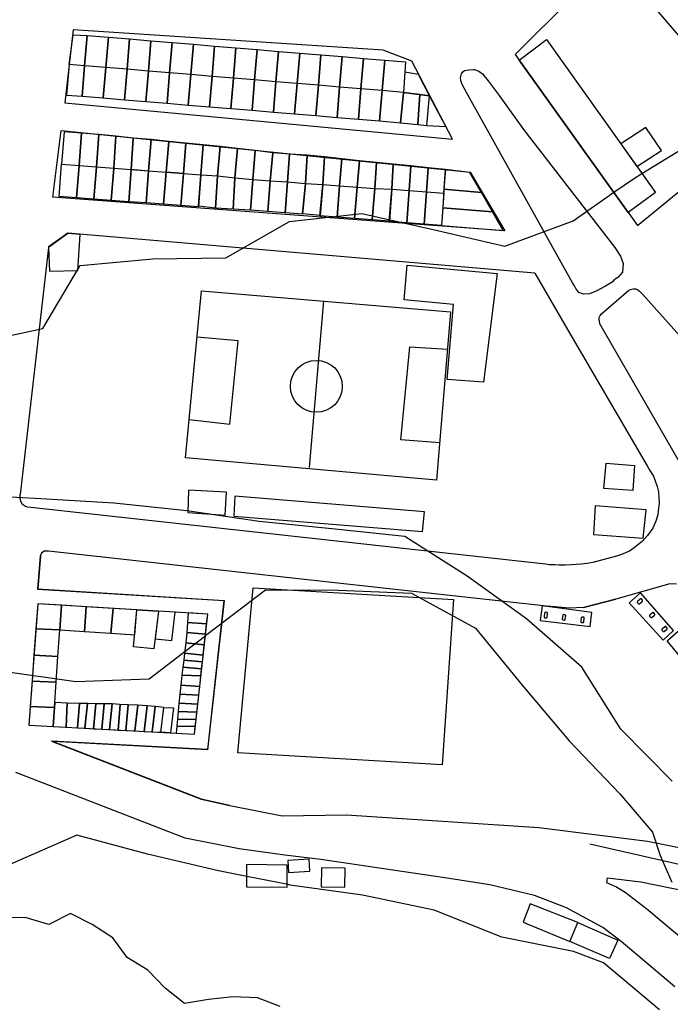
# Model space of a CAD drawing. Extents: x 359 to 8779, y 287 to 4405.
# Drawn here: x 5165 to 5432, y 2340 to 2745 of the extents above; entities that cross this region are included whole.
import ezdxf

# ---------------------------------------------------------------- set-up
doc = ezdxf.new("R2010")
doc.units = 0
for name, color, linetype in [('BORDE-MAR-PACÍFICO', 160, 'CONTINUOUS'), ('CANCHAS', 104, 'CONTINUOUS'), ('CONSTRUCCIONES', 5, 'CONTINUOUS'), ('CURVAS-SECUNDARIAS', 42, 'CONTINUOUS'), ('HUELLAS', 9, 'CONTINUOUS'), ('MEDIANA', 104, 'CONTINUOUS'), ('VÍA_RUTA-1', 1, 'CONTINUOUS'), ('VÍAS_PRINC_EXIST', 1, 'CONTINUOUS'), ('VÍAS_SEC_EXIST', 255, 'CONTINUOUS')]:
    doc.layers.add(name, color=color, linetype=linetype)

msp = doc.modelspace()

# ---------------------------------------------------------------- linework, layer by layer
at = {"layer": 'BORDE-MAR-PACÍFICO'}
msp.add_lwpolyline([(5271.92, 2339.24), (5262.55, 2342.92), (5252.49, 2343.22), (5242.46, 2342.23), (5232.55, 2340.6), (5224.56, 2346.8), (5217.52, 2354.23), (5208.89, 2359.44), (5203.03, 2367.55), (5194.62, 2372.98), (5185.67, 2377.53), (5176.7, 2373.01), (5167.02, 2375.92), (5156.97, 2375.8)], dxfattribs=at)
at = {"layer": 'CANCHAS'}
for points in [[(5232.89, 2564.75, 20.4), (5239.53, 2633.5, 20.4), (5341.99, 2624.8, 20.4), (5336.22, 2555.64, 20.4)], [(5254.44, 2443.54, 12.7), (5260.77, 2511.42, 12.45), (5343.15, 2506.56, 12.6), (5338.45, 2438.63, 12.35)]]:
    msp.add_polyline3d(points, close=True, dxfattribs=at)
for points in [[(5283.99, 2560.88, 20.05), (5289.88, 2629.28, 19.95)], [(5234.41, 2580.51, 19.9), (5251.17, 2578.64, 19.9), (5254.57, 2612.93, 19.9), (5237.69, 2614.38, 19.9)], [(5337.51, 2571.03, 19.9), (5321.45, 2572.19, 19.9), (5325.16, 2610.49, 19.9), (5340.72, 2609.52, 19.9)]]:
    msp.add_polyline3d(points, dxfattribs=at)
msp.add_circle((5286.77, 2594.19, 19.65), 10.67, dxfattribs=at)
at = {"layer": 'CONSTRUCCIONES', "linetype": 'Continuous'}
for points in [[(5186.69, 2738.73), (5192.48, 2738.43), (5191.44, 2725.95), (5185.15, 2726.45)], [(5192.48, 2738.43), (5201.22, 2737.7), (5200.18, 2725.22), (5191.44, 2725.95)], [(5201.22, 2737.7), (5209.96, 2736.97), (5208.92, 2724.49), (5200.18, 2725.22)], [(5209.96, 2736.97), (5218.71, 2736.25), (5217.67, 2723.76), (5208.92, 2724.49)], [(5218.71, 2736.25), (5227.45, 2735.52), (5226.41, 2723.03), (5217.67, 2723.76)], [(5227.45, 2735.52), (5236.19, 2734.79), (5235.15, 2722.3), (5226.41, 2723.03)], [(5236.19, 2734.79), (5244.94, 2734.06), (5243.9, 2721.58), (5235.15, 2722.3)], [(5244.94, 2734.06), (5253.68, 2733.33), (5252.64, 2720.85), (5243.9, 2721.58)], [(5253.68, 2733.33), (5262.42, 2732.6), (5261.38, 2720.12), (5252.64, 2720.85)], [(5262.42, 2732.6), (5271.16, 2731.88), (5270.12, 2719.39), (5261.38, 2720.12)], [(5271.16, 2731.88), (5279.91, 2731.15), (5278.87, 2718.66), (5270.12, 2719.39)], [(5279.91, 2731.15), (5288.65, 2730.42), (5287.61, 2717.93), (5278.87, 2718.66)], [(5288.65, 2730.42), (5297.39, 2729.69), (5296.35, 2717.21), (5287.61, 2717.93)], [(5297.39, 2729.69), (5306.14, 2728.96), (5305.1, 2716.48), (5296.35, 2717.21)], [(5306.14, 2728.96), (5314.88, 2728.23), (5313.84, 2715.75), (5305.1, 2716.48)], [(5314.88, 2728.23), (5323.49, 2727.57), (5322.58, 2715.02), (5313.84, 2715.75)], [(5183.96, 2713.83), (5190.4, 2713.46), (5191.44, 2725.95), (5185.15, 2726.45)], [(5190.4, 2713.46), (5199.14, 2712.73), (5200.18, 2725.22), (5191.44, 2725.95)], [(5199.14, 2712.73), (5207.88, 2712), (5208.92, 2724.49), (5200.18, 2725.22)], [(5207.88, 2712), (5216.63, 2711.28), (5217.67, 2723.76), (5208.92, 2724.49)], [(5216.63, 2711.28), (5225.37, 2710.55), (5226.41, 2723.03), (5217.67, 2723.76)], [(5225.37, 2710.55), (5234.11, 2709.82), (5235.15, 2722.3), (5226.41, 2723.03)], [(5234.11, 2709.82), (5242.86, 2709.09), (5243.9, 2721.58), (5235.15, 2722.3)], [(5242.86, 2709.09), (5251.6, 2708.36), (5252.64, 2720.85), (5243.9, 2721.58)], [(5251.6, 2708.36), (5260.34, 2707.64), (5261.38, 2720.12), (5252.64, 2720.85)], [(5260.34, 2707.64), (5269.08, 2706.91), (5270.12, 2719.39), (5261.38, 2720.12)], [(5269.08, 2706.91), (5277.83, 2706.18), (5278.87, 2718.66), (5270.12, 2719.39)], [(5277.83, 2706.18), (5286.57, 2705.45), (5287.61, 2717.93), (5278.87, 2718.66)], [(5286.57, 2705.45), (5295.31, 2704.72), (5296.35, 2717.21), (5287.61, 2717.93)], [(5295.31, 2704.72), (5304.06, 2703.99), (5305.1, 2716.48), (5296.35, 2717.21)], [(5304.06, 2703.99), (5312.8, 2703.27), (5313.84, 2715.75), (5305.1, 2716.48)], [(5312.8, 2703.27), (5321.4, 2702.5), (5322.58, 2715.02), (5313.84, 2715.75)], [(5190.15, 2698.25), (5182.99, 2698.79), (5182, 2685.49), (5189.15, 2684.95)], [(5197.3, 2697.72), (5190.15, 2698.25), (5189.15, 2684.95), (5196.3, 2684.42)], [(5204.23, 2697.08), (5197.3, 2697.72), (5196.3, 2684.42), (5203.45, 2683.88)], [(5211.47, 2696.17), (5204.23, 2697.08), (5203.45, 2683.88), (5210.61, 2683.34)], [(5218.79, 2695.58), (5211.47, 2696.17), (5210.62, 2683.27), (5217.78, 2682.73)], [(5226.11, 2694.84), (5218.79, 2695.58), (5217.78, 2682.73), (5224.93, 2682.19)], [(5233.1, 2694.17), (5226.11, 2694.84), (5224.93, 2682.19), (5232.08, 2681.66)], [(5240.17, 2693.42), (5233.1, 2694.17), (5232.08, 2681.66), (5239.24, 2681.12)], [(5247.2, 2692.74), (5240.17, 2693.42), (5239.24, 2681.12), (5246.15, 2680.73)], [(5254.27, 2691.99), (5247.2, 2692.74), (5246.15, 2680.73), (5253.28, 2679.91)], [(5261.59, 2691.16), (5254.27, 2691.99), (5253.28, 2679.91), (5260.68, 2679.18)], [(5268.92, 2690.16), (5261.59, 2691.16), (5260.63, 2679.25), (5267.78, 2678.71)], [(5275.74, 2689.66), (5268.92, 2690.16), (5267.78, 2678.71), (5274.93, 2678.18)], [(5282.98, 2689.16), (5275.74, 2689.66), (5274.93, 2678.18), (5282.29, 2677.51)], [(5290.13, 2688.5), (5282.98, 2689.16), (5282.29, 2677.51), (5289.45, 2677.09)], [(5297.2, 2687.75), (5290.13, 2688.5), (5289.45, 2677.09), (5296.35, 2676.64)], [(5304.52, 2686.83), (5297.2, 2687.75), (5296.35, 2676.64), (5303.5, 2676.1)], [(5188.14, 2671.65), (5180.98, 2672.19), (5182, 2685.49), (5189.15, 2684.94)], [(5195.29, 2671.1), (5188.14, 2671.65), (5189.15, 2684.94), (5196.3, 2684.4)], [(5202.44, 2670.56), (5195.29, 2671.1), (5196.3, 2684.4), (5203.45, 2683.86)], [(5209.59, 2670.02), (5202.44, 2670.56), (5203.45, 2683.86), (5210.61, 2683.31)], [(5216.77, 2669.55), (5209.62, 2670.09), (5210.63, 2683.39), (5217.78, 2682.73)], [(5311.51, 2686.17), (5304.52, 2686.83), (5303.5, 2676.1), (5310.87, 2675.56)], [(5318.42, 2685.5), (5311.51, 2686.17), (5310.87, 2675.56), (5317.78, 2675.22)], [(5325.57, 2684.76), (5318.42, 2685.5), (5317.78, 2675.22), (5324.93, 2674.68)], [(5332.73, 2684.01), (5325.57, 2684.76), (5324.93, 2674.68), (5332.08, 2674.15)], [(5339.88, 2683.34), (5332.73, 2684.01), (5332.08, 2674.15), (5339.24, 2673.62)], [(5223.93, 2669), (5216.77, 2669.55), (5217.78, 2682.73), (5224.93, 2682.19)], [(5231.08, 2668.46), (5223.93, 2669), (5224.94, 2682.3), (5232.09, 2681.76)], [(5238.23, 2667.91), (5231.08, 2668.46), (5232.08, 2681.66), (5239.24, 2681.12)], [(5245.34, 2667.42), (5238.34, 2668.22), (5239.24, 2681.12), (5246.15, 2680.73)], [(5252.5, 2666.99), (5245.34, 2667.42), (5246.15, 2680.73), (5253.28, 2679.91)], [(5259.66, 2666.55), (5252.5, 2666.99), (5253.28, 2679.91), (5260.68, 2679.18)], [(5266.81, 2666.01), (5259.66, 2666.55), (5260.68, 2679.18), (5267.78, 2678.71)], [(5273.97, 2665.47), (5266.81, 2666.01), (5267.78, 2678.71), (5274.93, 2678.18)], [(5281.12, 2664.92), (5273.97, 2665.47), (5274.93, 2678.18), (5282.29, 2677.51)], [(5288.27, 2664.38), (5281.12, 2665.04), (5282.29, 2677.51), (5289.45, 2677.09)], [(5295.37, 2663.77), (5288.22, 2664.31), (5289.45, 2677.09), (5296.35, 2676.64)], [(5302.52, 2663.22), (5295.37, 2663.77), (5296.35, 2676.64), (5303.5, 2676.1)], [(5309.67, 2662.68), (5302.52, 2663.22), (5303.5, 2676.1), (5310.87, 2675.56)], [(5316.82, 2662.02), (5309.67, 2662.68), (5310.87, 2675.56), (5317.78, 2675.22)], [(5323.92, 2661.41), (5316.77, 2661.96), (5317.78, 2675.25), (5324.93, 2674.71)], [(5331.07, 2660.86), (5323.92, 2661.41), (5324.93, 2674.71), (5332.09, 2674.16)], [(5338.22, 2660.32), (5331.07, 2660.86), (5332.09, 2674.16), (5339.24, 2673.62)]]:
    msp.add_lwpolyline(points, close=True, dxfattribs=at)
for points in [[(5333.27, 2713.6), (5328.82, 2722.31), (5323.17, 2723.27), (5322.58, 2715.02), (5333.27, 2713.6)], [(5321.4, 2702.5), (5328.5, 2701.87), (5329.34, 2714.19), (5322.58, 2715.02), (5321.4, 2702.5)], [(5328.5, 2701.87), (5332.18, 2701.45), (5333.27, 2713.6), (5329.34, 2714.19), (5328.5, 2701.87)], [(5332.18, 2701.45), (5340.06, 2701.04), (5333.27, 2713.6)], [(5339.26, 2675.21), (5354.75, 2673.85), (5349.86, 2682.15), (5339.88, 2683.34), (5339.26, 2675.21)], [(5338.77, 2667.54), (5359.21, 2665.86), (5354.75, 2673.85), (5339.26, 2675.21), (5338.77, 2667.6)], [(5338.22, 2660.32), (5363.62, 2658.31), (5359.21, 2665.86), (5338.77, 2667.6), (5338.22, 2660.32)], [(5177.05, 2641.53), (5188.63, 2641.76), (5189.66, 2656.66), (5184.53, 2657.05), (5176.58, 2651.24), (5177.05, 2641.53)], [(5355.54, 2595.87), (5340.56, 2596.99), (5343.11, 2627.89), (5322.87, 2629.8), (5324.14, 2643.98), (5361.12, 2640.63), (5355.54, 2595.87)], [(5249.22, 2541.21), (5249.85, 2550.67), (5234.18, 2551.53), (5233.94, 2542.4), (5249.22, 2541.21)], [(5181.2, 2494.05), (5181.89, 2504.25), (5172.15, 2504.85), (5171.4, 2494.53), (5181.2, 2494.05)], [(5181.2, 2494.05), (5191.37, 2493.45), (5192.08, 2503.62), (5181.89, 2504.25), (5181.2, 2494.05)], [(5191.37, 2493.45), (5192.08, 2503.62)], [(5202.28, 2492.76), (5203.25, 2502.94), (5192.08, 2503.62), (5191.37, 2493.45), (5202.28, 2492.76)], [(5202.28, 2492.76), (5212.05, 2492.08), (5212.98, 2502.33), (5203.25, 2502.94), (5202.28, 2492.76)], [(5212.05, 2492.08), (5212.98, 2502.33)], [(5228.73, 2501.36), (5221.79, 2501.79), (5220.43, 2490.38), (5227.32, 2489.68), (5228.73, 2501.36)], [(5241.63, 2496.57), (5233.82, 2497.08), (5233.45, 2492.96), (5241.16, 2492.29), (5241.63, 2496.57)], [(5180.47, 2483.19), (5181.2, 2494.05), (5171.4, 2494.53), (5170.61, 2483.77), (5180.47, 2483.19)], [(5181.2, 2494.05), (5171.4, 2494.53)], [(5241.16, 2492.29), (5233.45, 2492.96), (5233.06, 2488.76), (5240.69, 2488), (5241.16, 2492.29)], [(5241.16, 2492.29), (5233.45, 2492.96)], [(5240.69, 2488), (5233.06, 2488.76), (5232.58, 2484.48), (5240.21, 2483.72), (5240.69, 2488)], [(5239.91, 2480.94), (5232.25, 2481.65), (5231.83, 2478.75), (5239.59, 2478.12), (5239.91, 2480.94)], [(5240.21, 2483.72), (5232.58, 2484.48), (5232.25, 2481.65), (5239.91, 2480.94), (5240.21, 2483.72)], [(5239.59, 2478.12), (5231.83, 2478.75), (5231.49, 2475.55), (5239.27, 2475.15), (5239.59, 2478.12)], [(5179.75, 2472.61), (5169.83, 2473.07)], [(5239.27, 2475.15), (5231.49, 2475.55), (5231, 2471.42), (5238.8, 2470.89), (5239.27, 2475.15)], [(5238.8, 2470.89), (5231, 2471.42), (5230.65, 2467.73), (5238.39, 2467.26), (5238.8, 2470.89)], [(5238.39, 2467.26), (5230.65, 2467.73), (5230.22, 2463.97), (5237.99, 2463.59), (5238.39, 2467.26)], [(5178.51, 2454.39), (5179.05, 2462.24), (5169.07, 2462.62), (5168.51, 2454.93), (5178.51, 2454.39)], [(5179.05, 2462.24), (5169.07, 2462.62)], [(5183.85, 2454.1), (5184.21, 2464.01), (5179.18, 2464.19), (5178.51, 2454.39), (5183.85, 2454.1)], [(5188.59, 2453.84), (5189.29, 2463.88), (5184.21, 2464.01), (5183.85, 2454.1), (5188.59, 2453.84)], [(5191.6, 2453.68), (5192.62, 2463.85), (5189.29, 2463.88), (5188.59, 2453.84), (5191.6, 2453.68)], [(5195.07, 2453.49), (5196.04, 2463.75), (5192.62, 2463.85), (5191.6, 2453.68), (5195.07, 2453.49)], [(5198.55, 2453.3), (5199.54, 2463.76), (5196.04, 2463.75), (5195.07, 2453.49), (5198.55, 2453.3)], [(5201.71, 2453.13), (5202.74, 2463.66), (5199.54, 2463.76), (5198.55, 2453.3), (5201.71, 2453.13)], [(5205.26, 2452.94), (5206.01, 2463.45), (5202.74, 2463.66), (5201.71, 2453.13), (5205.26, 2452.94)], [(5208.46, 2452.77), (5209.42, 2463.33), (5206.01, 2463.45), (5205.26, 2452.94), (5208.46, 2452.77)], [(5212.06, 2452.57), (5213.32, 2463.1), (5209.42, 2463.33), (5208.46, 2452.77), (5212.06, 2452.57)], [(5215.9, 2452.36), (5217.16, 2462.92), (5213.32, 2463.1), (5212.06, 2452.57), (5215.9, 2452.36)], [(5219.18, 2452.19), (5220.41, 2462.59), (5217.16, 2462.92), (5215.9, 2452.36), (5219.18, 2452.19)], [(5222.79, 2451.99), (5224.02, 2462.24), (5220.41, 2462.59), (5219.18, 2452.19), (5222.79, 2451.99)], [(5237.62, 2460.29), (5229.97, 2460.5), (5229.62, 2457.43), (5237.29, 2457.28), (5237.62, 2460.29)], [(5237.99, 2463.59), (5230.22, 2463.97), (5229.97, 2460.5), (5237.62, 2460.29), (5237.99, 2463.59)], [(5237.29, 2457.28), (5229.62, 2457.43), (5229.33, 2454.56), (5236.97, 2454.38), (5237.29, 2457.28)], [(5236.97, 2454.38), (5229.33, 2454.56), (5229.14, 2451.65), (5236.62, 2451.24), (5236.97, 2454.38)], [(5410.71, 2366.6), (5407.34, 2359.09), (5391.01, 2366.08), (5394.38, 2373.85), (5410.71, 2366.6)]]:
    msp.add_lwpolyline(points, dxfattribs=at)
at = {"layer": 'CONSTRUCCIONES'}
for points in [[(5406, 2562.56), (5417.64, 2561.68), (5417, 2551.37), (5405.05, 2552.14)], [(5421.21, 2531.85), (5422.4, 2543.46), (5401.51, 2545.04), (5400.76, 2533.25)], [(5429.39, 2489.89), (5433.72, 2493.83), (5420.08, 2509.34), (5415.49, 2505.18)], [(5399.38, 2495.42), (5400.08, 2501.24), (5379.61, 2504.04), (5378.86, 2497.89)]]:
    msp.add_lwpolyline(points, close=True, dxfattribs=at)
for points in [[(5420.01, 2506.75), (5418.9, 2505.8, 0.414214), (5418.86, 2505.24), (5419.16, 2504.89, 0.414214), (5419.72, 2504.85), (5420.83, 2505.8, 0.414214), (5420.87, 2506.36), (5420.58, 2506.71, 0.414214)], [(5380.63, 2500.98), (5380.42, 2499.53, 0.414214), (5380.76, 2499.08), (5381.21, 2499.01, 0.414214), (5381.67, 2499.35), (5381.87, 2500.8, 0.414214), (5381.54, 2501.25), (5381.09, 2501.31, 0.414214)], [(5425.04, 2501.15), (5423.93, 2500.2, 0.414214), (5423.89, 2499.63), (5424.19, 2499.29, 0.414214), (5424.75, 2499.25), (5425.86, 2500.2, 0.414214), (5425.9, 2500.76), (5425.6, 2501.11, 0.414214)], [(5388.11, 2500.07), (5387.9, 2498.62, 0.414214), (5388.24, 2498.17), (5388.69, 2498.1, 0.414214), (5389.14, 2498.44), (5389.35, 2499.89, 0.414214), (5389.01, 2500.34), (5388.56, 2500.41, 0.414214)], [(5395.73, 2499.05), (5395.52, 2497.61, 0.414214), (5395.86, 2497.15), (5396.31, 2497.09, 0.414214), (5396.77, 2497.43), (5396.97, 2498.87, 0.414214), (5396.63, 2499.33), (5396.19, 2499.39, 0.414214)], [(5430.12, 2495.37), (5429.01, 2494.42, 0.414214), (5428.96, 2493.85), (5429.26, 2493.51, 0.414214), (5429.82, 2493.46), (5430.93, 2494.41, 0.414214), (5430.98, 2494.98), (5430.68, 2495.32, 0.414214)]]:
    msp.add_lwpolyline(points, format="xyb", close=True, dxfattribs=at)
at = {"layer": 'CONSTRUCCIONES', "linetype": 'Continuous', "elevation": -10.53}
for points in [[(5179.75, 2472.61), (5180.47, 2483.19), (5170.61, 2483.77), (5169.83, 2473.07), (5179.75, 2472.61)], [(5179.05, 2462.24), (5179.75, 2472.61), (5169.83, 2473.07), (5169.07, 2462.62), (5179.05, 2462.24)], [(5179.75, 2472.61), (5169.83, 2473.07)]]:
    msp.add_lwpolyline(points, dxfattribs=at)
at = {"layer": 'CONSTRUCCIONES'}
for points in [[(5415.02, 2665.61, 23.72), (5370.23, 2728.26, 23.84), (5381.43, 2736.8, 35.56), (5426.19, 2673.9, 36.36)], [(5418.61, 2684.56, 36.22), (5428.78, 2691.19, 24.77), (5422.24, 2700.6, 24.77), (5411.97, 2693.88, 36.11)], [(5330.47, 2534.48, 25.35), (5331.25, 2542.63, 25.35), (5253.26, 2549.07, 22.05), (5252.84, 2540.82, 22.05)], [(5221.79, 2501.79, 11.4), (5219.95, 2486.35, 11.4), (5211.59, 2487.13, 12.73), (5212.98, 2502.33, 12.73)], [(5241.63, 2496.57, 0), (5242.07, 2500.54, 13.66), (5234.06, 2501.04, 12.55), (5233.82, 2497.08, 0)], [(5442.3, 2499.51, 0), (5447.65, 2493.53, 0), (5436.31, 2483.35, 0), (5431.04, 2489.63, 0)], [(5226.83, 2451.77, 12.24), (5222.79, 2451.99, 11.4), (5224.02, 2462.24, 12.93), (5228.02, 2462.04, 12.93)], [(5275.29, 2394.43, 7.34), (5284.05, 2394.91, 7.34), (5283.83, 2399.85, 7.34), (5275.07, 2399.37, 7.34)], [(5274.83, 2388.37, 6.2), (5274.75, 2397.44, 6.2), (5257.99, 2397.61, 6.2), (5258.04, 2388.51, 6.2)], [(5288.85, 2396.33, 7.4), (5288.81, 2388.49, 7.4), (5298.54, 2388.32, 7.4), (5298.59, 2396.16, 7.4)], [(5374.66, 2381.5, 8.4), (5371.76, 2373.96, 8.4), (5391.01, 2366.08, 9.13), (5394.38, 2373.85, 8.4)]]:
    msp.add_polyline3d(points, close=True, dxfattribs=at)
at = {"layer": 'CURVAS-SECUNDARIAS'}
for points in [[(5144.85, 2611.6, 20.05), (5174.29, 2617.96, 20.05), (5189.59, 2643.86, 20.05), (5219.46, 2646.66, 20.05), (5249.58, 2647, 20.05), (5275.66, 2661.89, 20.05), (5305.5, 2665.25, 20.05), (5334.86, 2658.68, 20.05), (5364.22, 2651.84, 20.05), (5392.39, 2662.28, 20.05), (5409.58, 2674.21, 20.05), (5417.15, 2679.46, 20.05), (5420.68, 2681.64, 20.05), (5442.78, 2695.3, 20.05)], [(5433.17, 2431.88, 15.06), (5412.06, 2453.34, 15.06), (5395.9, 2478.71, 15.06), (5373.24, 2498.6, 15.06), (5348.79, 2516.21, 15.06), (5323.18, 2532.41, 15.06), (5293.17, 2535.65, 15.06), (5263.31, 2538.62, 15.06), (5233.52, 2542.97, 15.06), (5203.51, 2546.21, 15.06), (5173.43, 2547.94, 15.06), (5143.35, 2549.66, 15.06), (5114, 2556.23, 15.06), (5084.42, 2561.83, 15.06), (5057.91, 2547.6, 15.06), (5030.95, 2534.18, 15.06), (5022.1, 2534.81, 15.06)], [(5158.01, 2477.08, 10), (5187.8, 2472.87, 10), (5218.01, 2474.03, 10), (5233.29, 2485.7, 10), (5241.26, 2491.78, 10), (5241.91, 2492.28, 10), (5265.81, 2510.53, 10), (5295.81, 2510.45, 10), (5325.87, 2509.14, 10), (5352.2, 2494.76, 10), (5371.37, 2471.43, 10), (5390.79, 2448.53, 10), (5411.65, 2426.65, 10), (5425.08, 2410.91, 10), (5428.24, 2401.42, 10), (5432.99, 2390.34, 10)], [(5427.86, 2337.9, 5.01), (5404.82, 2357.22, 5.01), (5392.58, 2361.97, 5.01), (5363.12, 2367.85, 5.01), (5335.19, 2378.87, 5.01), (5305.72, 2385.02, 5.01), (5275.93, 2389.23, 5.01), (5275.12, 2389.39, 5.01), (5258.21, 2392.77, 5.01), (5246.48, 2395.11, 5.01), (5217.38, 2401.96, 5.01), (5188.24, 2409.77, 5.01), (5160.69, 2397.7, 5.01), (5155.83, 2396.48, 5.01), (5151.4, 2395.37, 5.01), (5145.97, 2394.01, 5.01), (5131.56, 2390.39, 5.01), (5115.65, 2396.09, 5.01), (5103.13, 2400.57, 5.01), (5078.43, 2417.63, 5.01), (5049.19, 2424.75, 5.01), (5021.61, 2436.88, 5.01)]]:
    msp.add_polyline3d(points, dxfattribs=at)
at = {"layer": 'HUELLAS'}
msp.add_polyline3d([(5728.41, 2093.87, 23.3), (5709.74, 2119.13, 23.9), (5697.18, 2140.18, 24.4), (5677.38, 2162.05, 24.4), (5654.24, 2186.84, 23.65), (5629.11, 2212.96, 24.65), (5601.85, 2247, 24.4), (5584.19, 2260.64, 23.9), (5547.83, 2290.91, 23.15), (5515.26, 2327.79, 20.75), (5483.99, 2365.36, 20.45), (5463.83, 2388.84, 17.7), (5440.73, 2396.58, 15.4), (5399.23, 2406.06, 11.3)], dxfattribs=at)
at = {"layer": 'MEDIANA', "flags": 128}
msp.add_lwpolyline([(5444.7, 2548.15), (5403.32, 2619.87), (5403.16, 2620.93), (5403.09, 2621.71), (5403.14, 2622.44), (5403.53, 2623.37), (5404.03, 2623.97), (5415.32, 2633.66), (5416.03, 2634.02), (5417.1, 2634.25), (5418.15, 2634.22), (5418.99, 2633.84), (5419.68, 2633.33), (5421.08, 2631.99), (5485.23, 2560.33)], dxfattribs=at)
at = {"layer": 'MEDIANA'}
msp.add_polyline3d([(5392.18, 2636.7, 19.18), (5348.51, 2714.9, 23.64), (5347.54, 2716.8, 23.64), (5347.54, 2716.8, 23.64), (5347.54, 2716.8, 23.64), (5346.79, 2718.25, 23.64), (5346.44, 2719.1, 23.64), (5346.23, 2719.88, 23.64), (5346.07, 2720.99, 23.64), (5346.53, 2722.66, 23.64), (5346.53, 2722.66, 23.64), (5347.03, 2723.51, 23.64), (5347.69, 2723.94, 23.64), (5349.42, 2724.31, 23.64), (5351.45, 2724.36, 23.64), (5351.86, 2724.38, 23.64), (5352.55, 2724.13, 23.64), (5353.64, 2723.76, 23.64), (5355.05, 2722.58, 23.64), (5357.47, 2719.78, 23.64), (5361.94, 2713.77, 23.51), (5371.9, 2699.71, 22.44), (5409.52, 2651.25, 18.32), (5411.82, 2647.76, 18.32), (5412.99, 2644.63, 18.32), (5412.73, 2641.12, 18.32), (5410.75, 2638.93, 18.32), (5409.31, 2637.91, 18.32), (5408.41, 2637.05, 18.32), (5405.64, 2635.43, 18.32), (5403.41, 2634.1, 18.32), (5402.08, 2633.5, 18.32), (5399.07, 2632.15, 18.32), (5396.73, 2632.02, 18.32), (5394.78, 2632.8, 18.32), (5393.53, 2634.41, 18.32), (5392.96, 2635.53, 19.18)], close=True, dxfattribs=at)
at = {"layer": 'VÍA_RUTA-1'}
for points in [[(5376.62, 2640.76), (5376.62, 2640.76), (5376.62, 2640.76), (5390.08, 2617.52)], [(5390.08, 2617.52), (5422.85, 2561.57), (5423.97, 2559.6), (5425.46, 2557.25), (5426.14, 2555.36), (5426.93, 2553.09), (5427.44, 2550.77), (5427.68, 2548.34), (5427.78, 2546), (5427.42, 2543.04), (5427.15, 2541.43), (5426.39, 2538.76), (5425.2, 2535.96), (5423, 2532.93), (5420.94, 2530.55), (5417.54, 2527.81), (5415.5, 2526.49), (5412.34, 2525.08), (5410.15, 2524.44), (5400.55, 2521.82), (5398.12, 2521.38), (5395.74, 2521.12), (5393.62, 2520.91), (5391.71, 2520.82), (5389.14, 2520.69), (5386.63, 2520.73), (5384.81, 2520.78), (5382.68, 2520.84), (5381.06, 2521.07)], [(5381.06, 2521.07), (5168.15, 2544.47), (5167.17, 2544.76), (5165.93, 2545.67), (5165.34, 2546.56), (5164.94, 2548.05), (5164.94, 2549.78), (5164.94, 2549.78)], [(5259.48, 2517.31), (5176.61, 2526.43), (5174.83, 2526.4), (5173.66, 2525.65), (5173.15, 2524.4), (5173.15, 2524.4), (5173.15, 2524.4), (5173.15, 2524.4)], [(5396.68, 2503.25), (5396.68, 2503.25), (5390.81, 2502.96), (5385.02, 2503.62), (5381.48, 2503.87), (5259.48, 2517.31)], [(5434.95, 2512.92), (5432.16, 2513.03), (5409.95, 2506.69), (5396.68, 2503.25), (5409.95, 2506.69)]]:
    msp.add_lwpolyline(points, dxfattribs=at)
at = {"layer": 'VÍAS_PRINC_EXIST', "linetype": 'Continuous'}
msp.add_line((5342.77, 2695.84, 28.35), (5326.03, 2727.78, 28.35), dxfattribs=at)
at = {"layer": 'VÍAS_PRINC_EXIST'}
for p, q in [((5368.6, 2730.53, 23.84), (5418.83, 2660.28, 23.71)), ((5350.07, 2682.26, 28.35), (5364.23, 2658.14, 25.25))]:
    msp.add_line(p, q, dxfattribs=at)
at = {"layer": 'VÍAS_SEC_EXIST'}
for p, q in [((5408.4, 2770.43, 25.71), (5368.6, 2730.53, 23.84)), ((5468.07, 2700.68, 21.11), (5408.4, 2770.43, 25.71)), ((5178.42, 2671.88, 27.95), (5181.78, 2699.41, 29.15)), ((5181.78, 2699.41, 29.15), (5350.07, 2682.26, 28.35)), ((5418.83, 2660.28, 23.71), (5468.07, 2700.68, 21.11)), ((5364.23, 2658.14, 25.25), (5178.42, 2671.88, 27.95)), ((5184.52, 2657.2, 26.4), (5176.44, 2651.42, 26.4)), ((5376.62, 2640.76, 24.35), (5184.52, 2657.2, 26.4))]:
    msp.add_line(p, q, dxfattribs=at)
at = {"layer": 'VÍAS_SEC_EXIST', "linetype": 'Continuous'}
for p, q in [((5186.8, 2740.71, 28.35), (5183.37, 2710.67, 28.35)), ((5314.24, 2732.34, 28.35), (5186.8, 2740.71, 28.35)), ((5326.03, 2727.78, 28.35), (5314.24, 2732.34, 28.35)), ((5183.37, 2710.67, 28.35), (5342.77, 2695.84, 28.35)), ((5342.77, 2695.84, 28.35), (5342.77, 2695.84, 28.35)), ((5378.3, 2412.92), (5378.3, 2412.92)), ((5378.3, 2412.92), (5378.3, 2412.92))]:
    msp.add_line(p, q, dxfattribs=at)
at = {"layer": 'VÍAS_SEC_EXIST'}
for points in [[(5176.58, 2651.24), (5164.94, 2549.78)], [(5434.27, 2347.45), (5423.57, 2356.41), (5412.09, 2366.02), (5404.64, 2371.78), (5389.6, 2379.82), (5376.49, 2384.92), (5358.05, 2389.26), (5339.61, 2392.15), (5318.27, 2395.4), (5288.62, 2399.74), (5273.79, 2401.55), (5254.99, 2404.07), (5232.77, 2408.48), (5163.15, 2435.47)], [(5446.61, 2359.15), (5434.52, 2369.41), (5422.76, 2379.26), (5413.8, 2386.19), (5409.96, 2388.51), (5406.26, 2390.11), (5406.26, 2390.11), (5406.57, 2392.19), (5420.18, 2390.52), (5459.89, 2382.49), (5477.18, 2376.36), (5477.18, 2376.36)]]:
    msp.add_lwpolyline(points, dxfattribs=at)
at = {"layer": 'VÍAS_SEC_EXIST', "linetype": 'Continuous'}
for points in [[(5173.15, 2524.4), (5172.08, 2510.86), (5248.73, 2506.14), (5241.96, 2444.95), (5177.89, 2448.39), (5239.41, 2424.53), (5251.23, 2421.86), (5251.23, 2421.86), (5272.67, 2417.62), (5299.13, 2418.09), (5378.3, 2412.92), (5422.93, 2407.31), (5464.44, 2398.92), (5479.76, 2393.48), (5490.14, 2397.43), (5490.14, 2397.43)], [(5173.25, 2524.4), (5172.19, 2510.95), (5248.84, 2506.24), (5242.05, 2444.84), (5178.52, 2448.25), (5239.44, 2424.63), (5251.07, 2422)]]:
    msp.add_lwpolyline(points, dxfattribs=at)
at = {"layer": 'VÍAS_SEC_EXIST'}
msp.add_polyline3d([(5168.51, 2454.93, 10.52), (5236.62, 2451.24, 12.53), (5242.07, 2500.54, 13.66), (5172.15, 2504.85, 13.66), (5168.51, 2454.93, 10.53)], dxfattribs=at)

doc.saveas('drawing.dxf')
